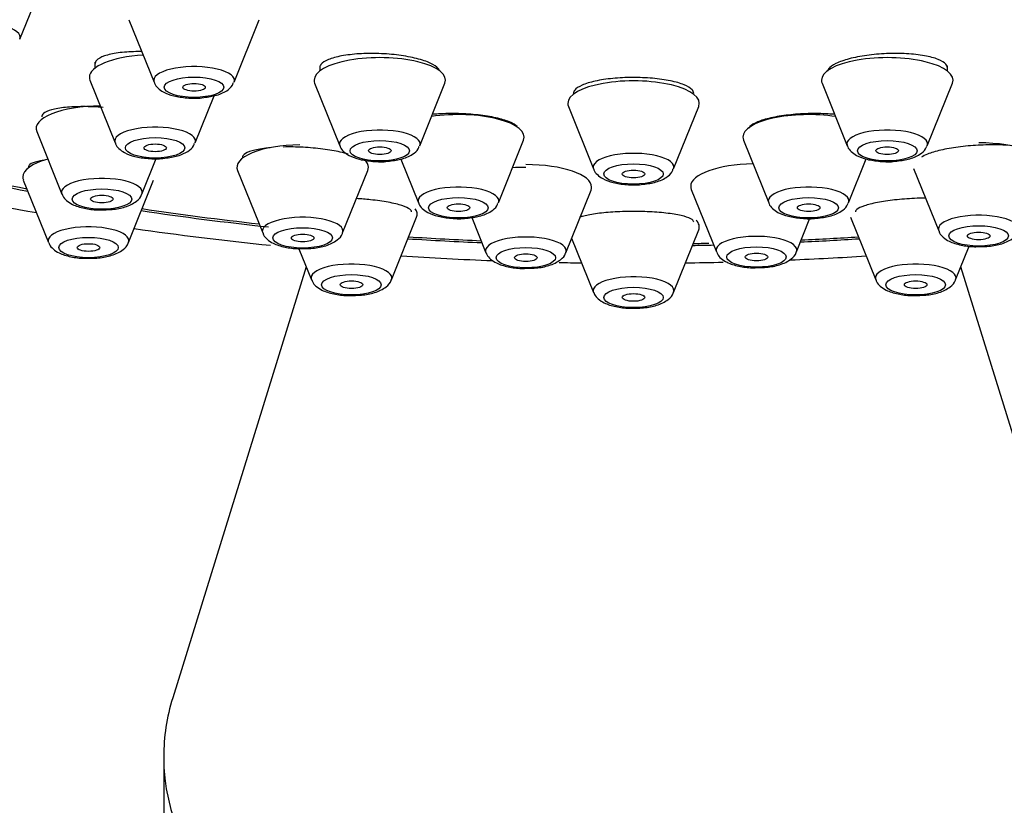
# Model space of a CAD drawing. Units: millimetres. Extents: x -503 to 2013, y 0 to 1963.
# Drawn here: x 976 to 1002, y 1366 to 1387 of the extents above; entities that cross this region are included whole.
import ezdxf
from ezdxf import colors
from ezdxf.entities.mleader import LeaderData, LeaderLine
from ezdxf.math import Vec2, Vec3

# ---------------------------------------------------------------- set-up
doc = ezdxf.new("R2010")
doc.units = ezdxf.units.MM
doc.layers.add('DV1_Défaut', color=7, linetype='Continuous')
doc.layers.add('Défaut', color=7, linetype='Continuous')

# ---------------------------------------------------------------- blocks, each defined once
blk = doc.blocks.new('_DOT')
at = {"color": 0}
blk.add_line((0, 0), (-1, 0), dxfattribs=at)
at = {"color": 0, "const_width": 0.333}
blk.add_lwpolyline([(-0.1665, 0, 1), (0.1665, 0, 1)], format="xyb", close=True, dxfattribs=at)
blk = doc.blocks.new('SE')
at = {"layer": 'DV1_Défaut', "color": 7, "linetype": 'Continuous'}
for p, q in [((975.822, 1386.806), (976.493, 1388.471)), ((978.721, 1387.325), (979.391, 1385.66)), ((981.517, 1385.66), (982.188, 1387.325)), ((977.818, 1386.195), (977.818, 1386.035)), ((983.796, 1386.088), (983.796, 1385.959)), ((1000.496, 1385.959), (1000.496, 1386.093)), ((977.684, 1385.711), (978.355, 1384.046)), ((983.662, 1385.635), (984.333, 1383.97)), ((986.459, 1383.97), (987.129, 1385.635)), ((997.162, 1385.635), (997.833, 1383.97)), ((999.959, 1383.97), (1000.629, 1385.635)), ((980.481, 1384.046), (980.985, 1385.299)), ((990.412, 1385.016), (991.083, 1383.351)), ((993.209, 1383.351), (993.879, 1385.016)), ((976.27, 1384.347), (976.94, 1382.682)), ((988.55, 1382.453), (989.221, 1384.118)), ((995.071, 1384.118), (995.742, 1382.453)), ((979.066, 1382.682), (979.449, 1383.632)), ((985.956, 1383.615), (986.424, 1382.453)), ((997.867, 1382.453), (998.336, 1383.617)), ((999.594, 1383.368), (1000.265, 1381.703)), ((981.609, 1383.314), (982.28, 1381.649)), ((984.405, 1381.649), (985.076, 1383.314)), ((975.912, 1383.058), (976.583, 1381.393)), ((978.709, 1381.393), (979.379, 1383.058)), ((990.345, 1381.124), (991.015, 1382.789)), ((993.683, 1382.807), (994.353, 1381.142)), ((985.703, 1380.403), (986.374, 1382.067)), ((987.84, 1382.063), (988.219, 1381.124)), ((997.918, 1382.067), (998.589, 1380.403)), ((996.479, 1381.142), (996.84, 1382.039)), ((993.209, 1380.065), (993.879, 1381.729)), ((990.5, 1381.51), (991.083, 1380.065)), ((1000.715, 1380.403), (1001.076, 1381.3)), ((983.244, 1381.23), (983.577, 1380.403)), ((983.437, 1380.75), (979.886, 1369.279)), ((1004.405, 1369.279), (1000.854, 1380.75)), ((979.646, 1367.711), (979.646, 1366.485))]:
    blk.add_line(p, q, dxfattribs=at)
for centre, major_axis, ratio, start_param, end_param in [((992.146, 1392.472), (-34, 0), 0.34202, 2.45014, 6.283185), ((992.146, 1392.472), (32.65, 0), 0.34202, 0, 3.762175), ((974.759, 1386.856), (-1.073, 0), 0.34202, 3.004676, 6.283185), ((979.418, 1385.793), (-1.75, 0), 0.34202, 4.894615, 6.283185), ((985.396, 1385.716), (-1.75, 0), 0.34202, 3.004676, 6.283185), ((998.896, 1385.716), (-1.75, 0), 0.34202, 3.004676, 6.283185), ((980.454, 1385.71), (-1.073, 0), 0.34202, 3.004676, 6.283185), ((979.418, 1385.793), (-1.75, 0), 0.34202, 0, 0.136916), ((980.454, 1385.71), (-1.073, 0), 0.34202, 0, 0.136916), ((985.396, 1385.716), (-1.75, 0), 0.34202, 0, 0.136916), ((992.146, 1385.098), (-1.75, 0), 0.34202, 3.004676, 6.283185), ((998.896, 1385.716), (-1.75, 0), 0.34202, 0, 0.136916), ((978.003, 1384.429), (1.75, 0), 0.34202, 1.59561, 3.278509), ((992.146, 1385.098), (-1.75, 0), 0.34202, 0, 0.136916), ((987.487, 1384.2), (-1.75, 0), 0.34202, 3.004676, 5.133717), ((996.805, 1384.2), (-1.75, 0), 0.34202, 4.291061, 6.283185), ((979.418, 1384.096), (-1.073, 0), 0.34202, 3.004676, 6.283185), ((985.396, 1384.02), (-1.073, 0), 0.34202, 3.004676, 6.283185), ((998.896, 1384.02), (-1.073, 0), 0.34202, 3.004676, 6.283185), ((996.805, 1384.2), (-1.75, 0), 0.34202, 0, 0.136916), ((979.418, 1384.096), (-1.073, 0), 0.34202, 0, 0.136916), ((983.343, 1383.396), (1.75, 0), 0.34202, 1.613869, 3.278509), ((985.396, 1384.02), (-1.073, 0), 0.34202, 0, 0.136916), ((998.896, 1384.02), (-1.073, 0), 0.34202, 0, 0.136916), ((1001.328, 1383.449), (-1.75, 0), 0.34202, 3.004676, 4.712389), ((992.146, 1383.401), (-1.073, 0), 0.34202, 3.004676, 6.283185), ((992.146, 1392.472), (32.65, 0), 0.34202, 4.081884, 4.196263), ((992.146, 1392.472), (-32.5, 0), 0.34202, 0.937807, 1.051135), ((977.646, 1383.14), (-1.75, 0), 0.34202, 5.377252, 6.283185), ((983.343, 1383.396), (1.75, 0), 0.34202, 0, 0.341489), ((983.343, 1383.396), (1.75, 0), 0.34202, 6.146269, 6.283185), ((989.282, 1382.87), (1.75, 0), 0.34202, 0, 1.570796), ((992.146, 1383.401), (-1.073, 0), 0.34202, 0, 0.136916), ((995.416, 1382.889), (-1.75, 0), 0.34202, 4.764487, 6.283185), ((977.646, 1383.14), (-1.75, 0), 0.34202, 0, 0.136916), ((978.003, 1382.733), (1.073, 0), 0.34202, 0, 3.278509), ((992.146, 1392.472), (-34, 0), 0.34202, 0.960323, 1.084706), ((987.487, 1382.503), (-1.073, 0), 0.34202, 3.004676, 6.283185), ((989.282, 1382.87), (1.75, 0), 0.34202, 6.146269, 6.283185), ((995.416, 1382.889), (-1.75, 0), 0.34202, 0, 0.136916), ((996.805, 1382.503), (-1.073, 0), 0.34202, 3.004676, 6.283185), ((978.003, 1382.733), (1.073, 0), 0.34202, 6.146269, 6.283185), ((987.487, 1382.503), (-1.073, 0), 0.34202, 0, 0.136916), ((996.805, 1382.503), (-1.073, 0), 0.34202, 0, 0.136916), ((992.146, 1392.472), (32.65, 0), 0.34202, 4.2997, 4.410335), ((992.146, 1392.472), (-32.5, 0), 0.34202, 1.156801, 1.259202), ((983.343, 1381.699), (1.073, 0), 0.34202, 0, 3.278509), ((984.64, 1382.149), (-1.75, 0), 0.34202, 3.004676, 3.38334), ((1001.328, 1381.753), (-1.073, 0), 0.34202, 3.004676, 6.283185), ((977.646, 1381.444), (-1.073, 0), 0.34202, 3.004676, 6.283185), ((992.146, 1381.811), (-1.75, 0), 0.34202, 3.004676, 3.449582), ((992.146, 1392.472), (-34, 0), 0.34202, 1.169326, 1.282836), ((983.343, 1381.699), (1.073, 0), 0.34202, 6.146269, 6.283185), ((992.146, 1392.472), (-32.5, 0), 0.34202, 1.385674, 1.445688), ((989.282, 1381.174), (-1.073, 0), 0.34202, 3.004676, 6.283185), ((995.416, 1381.192), (-1.073, 0), 0.34202, 3.004676, 6.283185), ((992.146, 1392.472), (-32.5, 0), 0.34202, -4.574659, -4.527267), ((1001.328, 1381.753), (-1.073, 0), 0.34202, 0, 0.136916), ((977.646, 1381.444), (-1.073, 0), 0.34202, 0, 0.136916), ((992.146, 1392.472), (32.65, 0), 0.34202, 4.527489, 4.588513), ((992.146, 1392.472), (32.65, 0), 0.34202, -1.522761, -1.505436), ((992.146, 1392.472), (-32.5, 0), 0.34202, -4.66349, -4.650772), ((992.146, 1392.472), (32.65, 0), 0.34202, -1.43436, -1.385896), ((992.146, 1392.472), (-34, 0), 0.34202, 1.387803, 1.460401), ((989.282, 1381.174), (-1.073, 0), 0.34202, 0, 0.136916), ((995.416, 1381.192), (-1.073, 0), 0.34202, 0, 0.136916), ((992.146, 1392.472), (-34, 0), 0.34202, -4.58943, -4.529395), ((984.64, 1380.453), (-1.073, 0), 0.34202, 3.004676, 6.283185), ((992.146, 1392.472), (-34, 0), 0.34202, 1.512628, 1.530184), ((992.146, 1392.472), (-34, 0), 0.34202, -4.671777, -4.642083), ((999.652, 1380.453), (-1.073, 0), 0.34202, 3.004676, 6.283185), ((992.146, 1380.115), (-1.073, 0), 0.34202, 3.004676, 6.283185), ((984.64, 1380.453), (-1.073, 0), 0.34202, 0, 0.136916), ((999.652, 1380.453), (-1.073, 0), 0.34202, 0, 0.136916), ((992.146, 1380.115), (-1.073, 0), 0.34202, 0, 0.136916), ((992.146, 1367.711), (-12.5, 0), 0.642788, 6.086756, 6.283185), ((992.146, 1367.711), (-12.5, 0), 0.642788, 0, 3.338022), ((992.146, 1366.485), (-12.5, 0), 0.642788, 0, 3.141593)]:
    blk.add_ellipse(centre, major_axis=major_axis, ratio=ratio, start_param=start_param, end_param=end_param, dxfattribs=at)
for centre, major_axis in [((980.454, 1385.527), (-0.792, 0)), ((980.454, 1385.527), (-0.3, 0)), ((979.418, 1383.914), (-0.792, 0)), ((979.418, 1383.914), (-0.3, 0)), ((985.396, 1383.837), (-0.792, 0)), ((985.396, 1383.837), (-0.3, 0)), ((998.896, 1383.837), (-0.792, 0)), ((998.896, 1383.837), (-0.3, 0)), ((992.146, 1383.218), (-0.792, 0)), ((992.146, 1383.218), (-0.3, 0)), ((978.003, 1382.55), (0.792, 0)), ((978.003, 1382.55), (0.3, 0)), ((987.487, 1382.32), (-0.792, 0)), ((996.805, 1382.32), (-0.792, 0)), ((987.487, 1382.32), (-0.3, 0)), ((996.805, 1382.32), (-0.3, 0)), ((983.343, 1381.516), (0.792, 0)), ((1001.328, 1381.57), (-0.792, 0)), ((977.646, 1381.261), (-0.792, 0)), ((983.343, 1381.516), (0.3, 0)), ((1001.328, 1381.57), (-0.3, 0)), ((977.646, 1381.261), (-0.3, 0)), ((989.282, 1380.991), (-0.792, 0)), ((995.416, 1381.009), (-0.792, 0)), ((989.282, 1380.991), (0.3, 0)), ((995.416, 1381.009), (-0.3, 0)), ((984.64, 1380.27), (-0.792, 0)), ((999.652, 1380.27), (-0.792, 0)), ((984.64, 1380.27), (-0.3, 0)), ((999.652, 1380.27), (-0.3, 0)), ((992.146, 1379.932), (-0.792, 0)), ((992.146, 1379.932), (-0.3, 0))]:
    blk.add_ellipse(centre, major_axis=major_axis, ratio=0.34202, dxfattribs=at)
for points, knots in [([(979.061, 1386.475), (979.01, 1386.475), (978.959, 1386.475), (978.909, 1386.474), (978.739, 1386.471), (978.577, 1386.46), (978.436, 1386.44), (978.294, 1386.421), (978.169, 1386.393), (978.072, 1386.359), (977.974, 1386.325), (977.902, 1386.285), (977.861, 1386.24), (977.832, 1386.21), (977.818, 1386.178), (977.818, 1386.144)], [0, 0, 0, 0, 0.073219, 0.073219, 0.073219, 0.323841, 0.323841, 0.323841, 0.575659, 0.575659, 0.575659, 0.827887, 0.827887, 0.827887, 1, 1, 1, 1]), ([(986.979, 1385.984), (986.972, 1385.997), (986.963, 1386.011), (986.951, 1386.024), (986.909, 1386.074), (986.837, 1386.123), (986.739, 1386.168), (986.642, 1386.214), (986.517, 1386.256), (986.376, 1386.291), (986.234, 1386.327), (986.072, 1386.357), (985.903, 1386.379), (985.733, 1386.401), (985.552, 1386.416), (985.374, 1386.422), (985.195, 1386.428), (985.015, 1386.426), (984.847, 1386.416), (984.679, 1386.405), (984.52, 1386.386), (984.381, 1386.36), (984.243, 1386.334), (984.122, 1386.3), (984.029, 1386.262), (983.935, 1386.223), (983.867, 1386.178), (983.83, 1386.131), (983.807, 1386.102), (983.796, 1386.072), (983.796, 1386.041)], [0, 0, 0, 0, 0.030337, 0.030337, 0.030337, 0.143152, 0.143152, 0.143152, 0.255597, 0.255597, 0.255597, 0.367735, 0.367735, 0.367735, 0.479763, 0.479763, 0.479763, 0.591925, 0.591925, 0.591925, 0.704404, 0.704404, 0.704404, 0.817249, 0.817249, 0.817249, 0.930346, 0.930346, 0.930346, 1, 1, 1, 1]), ([(1000.496, 1386.041), (1000.496, 1386.075), (1000.482, 1386.108), (1000.454, 1386.14), (1000.414, 1386.186), (1000.343, 1386.23), (1000.247, 1386.268), (1000.15, 1386.307), (1000.026, 1386.34), (999.885, 1386.365), (999.744, 1386.39), (999.581, 1386.408), (999.411, 1386.418), (999.241, 1386.427), (999.059, 1386.428), (998.879, 1386.421), (998.7, 1386.413), (998.519, 1386.397), (998.351, 1386.374), (998.183, 1386.351), (998.023, 1386.32), (997.884, 1386.283), (997.746, 1386.247), (997.625, 1386.204), (997.532, 1386.159), (997.439, 1386.113), (997.37, 1386.064), (997.332, 1386.014), (997.316, 1385.993), (997.306, 1385.973), (997.3, 1385.952)], [0, 0, 0, 0, 0.074537, 0.074537, 0.074537, 0.184806, 0.184806, 0.184806, 0.2952857, 0.2952857, 0.2952857, 0.4057457, 0.4057457, 0.4057457, 0.5159635, 0.5159635, 0.5159635, 0.6258236, 0.6258236, 0.6258236, 0.7353687, 0.7353687, 0.7353687, 0.8447791, 0.8447791, 0.8447791, 0.9542921, 0.9542921, 0.9542921, 1, 1, 1, 1]), ([(993.746, 1385.361), (993.746, 1385.395), (993.731, 1385.428), (993.702, 1385.461), (993.66, 1385.507), (993.587, 1385.552), (993.49, 1385.592), (993.392, 1385.632), (993.267, 1385.668), (993.125, 1385.697), (992.983, 1385.727), (992.821, 1385.75), (992.65, 1385.765), (992.481, 1385.78), (992.299, 1385.787), (992.12, 1385.786), (991.941, 1385.786), (991.761, 1385.777), (991.593, 1385.76), (991.426, 1385.744), (991.267, 1385.72), (991.129, 1385.69), (990.991, 1385.659), (990.871, 1385.623), (990.778, 1385.582), (990.685, 1385.541), (990.618, 1385.496), (990.58, 1385.45), (990.557, 1385.421), (990.546, 1385.391), (990.546, 1385.361)], [0, 0, 0, 0, 0.075122, 0.075122, 0.075122, 0.183004, 0.183004, 0.183004, 0.290735, 0.290735, 0.290735, 0.398147, 0.398147, 0.398147, 0.505215, 0.505215, 0.505215, 0.612064, 0.612064, 0.612064, 0.718912, 0.718912, 0.718912, 0.82598, 0.82598, 0.82598, 0.933389, 0.933389, 0.933389, 1, 1, 1, 1]), ([(979.397, 1385.658), (979.399, 1385.649), (979.411, 1385.592), (979.5, 1385.495), (979.656, 1385.379), (979.911, 1385.289), (980.261, 1385.238), (980.545, 1385.227), (980.66, 1385.246), (980.662, 1385.247)], [0, 0, 0, 0, 0.018379, 0.140402, 0.287371, 0.516578, 0.752197, 0.997092, 1, 1, 1, 1]), ([(980.662, 1385.247), (980.794, 1385.262), (981.034, 1385.294), (981.296, 1385.402), (981.462, 1385.534), (981.494, 1385.624), (981.504, 1385.652)], [0, 0, 0, 0, 0.323492, 0.684471, 0.917654, 1, 1, 1, 1]), ([(978.033, 1384.987), (977.855, 1385.002), (977.675, 1385.01), (977.506, 1385.011), (977.336, 1385.011), (977.174, 1385.004), (977.032, 1384.99), (976.889, 1384.976), (976.763, 1384.955), (976.665, 1384.927), (976.566, 1384.9), (976.492, 1384.866), (976.449, 1384.828), (976.419, 1384.801), (976.403, 1384.773), (976.403, 1384.742)], [0, 0, 0, 0, 0.209546, 0.209546, 0.209546, 0.421058, 0.421058, 0.421058, 0.634573, 0.634573, 0.634573, 0.849252, 0.849252, 0.849252, 1, 1, 1, 1]), ([(989.057, 1384.468), (989.054, 1384.472), (989.051, 1384.475), (989.048, 1384.479), (989.009, 1384.523), (988.938, 1384.566), (988.842, 1384.606), (988.747, 1384.646), (988.623, 1384.682), (988.483, 1384.713), (988.343, 1384.744), (988.181, 1384.77), (988.012, 1384.789), (987.844, 1384.807), (987.663, 1384.819), (987.485, 1384.824), (987.307, 1384.829), (987.127, 1384.826), (986.959, 1384.816), (986.899, 1384.813), (986.841, 1384.808), (986.783, 1384.803)], [0, 0, 0, 0, 0.015104, 0.015104, 0.015104, 0.200801, 0.200801, 0.200801, 0.385621, 0.385621, 0.385621, 0.569359, 0.569359, 0.569359, 0.752285, 0.752285, 0.752285, 0.935022, 0.935022, 0.935022, 1, 1, 1, 1]), ([(997.509, 1384.803), (997.448, 1384.809), (997.386, 1384.813), (997.323, 1384.817), (997.154, 1384.826), (996.972, 1384.829), (996.792, 1384.824), (996.614, 1384.819), (996.433, 1384.806), (996.265, 1384.787), (996.097, 1384.768), (995.937, 1384.742), (995.799, 1384.711), (995.661, 1384.68), (995.54, 1384.644), (995.446, 1384.604), (995.351, 1384.565), (995.282, 1384.522), (995.243, 1384.479), (995.231, 1384.465), (995.222, 1384.452), (995.215, 1384.438)], [0, 0, 0, 0, 0.0657413, 0.0657413, 0.0657413, 0.2424901, 0.2424901, 0.2424901, 0.4182664, 0.4182664, 0.4182664, 0.5935125, 0.5935125, 0.5935125, 0.7688941, 0.7688941, 0.7688941, 0.9450139, 0.9450139, 0.9450139, 1, 1, 1, 1]), ([(978.361, 1384.045), (978.363, 1384.036), (978.374, 1383.978), (978.463, 1383.882), (978.62, 1383.766), (978.874, 1383.675), (979.224, 1383.625), (979.508, 1383.614), (979.624, 1383.633), (979.625, 1383.633)], [0, 0, 0, 0, 0.018379, 0.140402, 0.287371, 0.516578, 0.752197, 0.997092, 1, 1, 1, 1]), ([(979.625, 1383.633), (979.757, 1383.648), (979.998, 1383.681), (980.259, 1383.789), (980.425, 1383.92), (980.458, 1384.011), (980.467, 1384.038)], [0, 0, 0, 0, 0.323492, 0.684471, 0.917654, 1, 1, 1, 1]), ([(982.515, 1383.92), (982.461, 1383.915), (982.409, 1383.91), (982.36, 1383.904), (982.218, 1383.887), (982.094, 1383.864), (981.997, 1383.836), (981.9, 1383.808), (981.827, 1383.775), (981.786, 1383.739), (981.757, 1383.714), (981.743, 1383.688), (981.743, 1383.66)], [0, 0, 0, 0, 0.114484, 0.114484, 0.114484, 0.44219, 0.44219, 0.44219, 0.772782, 0.772782, 0.772782, 1, 1, 1, 1]), ([(984.552, 1383.747), (984.489, 1383.766), (984.419, 1383.784), (984.345, 1383.801), (984.206, 1383.833), (984.045, 1383.86), (983.877, 1383.881), (983.71, 1383.903), (983.53, 1383.919), (983.353, 1383.928), (983.176, 1383.937), (982.996, 1383.94), (982.829, 1383.936)], [0, 0, 0, 0, 0.152476, 0.152476, 0.152476, 0.4360345, 0.4360345, 0.4360345, 0.7179407, 0.7179407, 0.7179407, 1, 1, 1, 1]), ([(984.339, 1383.968), (984.34, 1383.959), (984.352, 1383.902), (984.441, 1383.805), (984.598, 1383.689), (984.852, 1383.599), (985.202, 1383.548), (985.486, 1383.537), (985.602, 1383.556), (985.603, 1383.557)], [0, 0, 0, 0, 0.018379, 0.140402, 0.287371, 0.516578, 0.752197, 0.997092, 1, 1, 1, 1]), ([(985.603, 1383.557), (985.735, 1383.572), (985.976, 1383.604), (986.237, 1383.712), (986.403, 1383.844), (986.435, 1383.934), (986.445, 1383.962)], [0, 0, 0, 0, 0.323492, 0.684471, 0.917654, 1, 1, 1, 1]), ([(997.839, 1383.968), (997.84, 1383.959), (997.852, 1383.902), (997.941, 1383.805), (998.098, 1383.689), (998.352, 1383.599), (998.702, 1383.548), (998.986, 1383.537), (999.102, 1383.556), (999.103, 1383.557)], [0, 0, 0, 0, 0.018379, 0.140402, 0.287371, 0.516578, 0.752197, 0.997092, 1, 1, 1, 1]), ([(999.103, 1383.557), (999.235, 1383.572), (999.476, 1383.604), (999.737, 1383.712), (999.903, 1383.844), (999.935, 1383.934), (999.945, 1383.962)], [0, 0, 0, 0, 0.323492, 0.684471, 0.917654, 1, 1, 1, 1]), ([(1002.928, 1383.718), (1002.928, 1383.743), (1002.915, 1383.768), (1002.89, 1383.792), (1002.851, 1383.828), (1002.78, 1383.862), (1002.685, 1383.89), (1002.589, 1383.919), (1002.465, 1383.943), (1002.323, 1383.96), (1002.182, 1383.977), (1002.018, 1383.988), (1001.847, 1383.992), (1001.677, 1383.996), (1001.494, 1383.993), (1001.313, 1383.983), (1001.135, 1383.973), (1000.954, 1383.956), (1000.785, 1383.934), (1000.618, 1383.912), (1000.459, 1383.884), (1000.321, 1383.853), (1000.184, 1383.821), (1000.063, 1383.785), (999.97, 1383.747), (999.904, 1383.721), (999.85, 1383.693), (999.81, 1383.665)], [0, 0, 0, 0, 0.078104, 0.078104, 0.078104, 0.19913, 0.19913, 0.19913, 0.32062, 0.32062, 0.32062, 0.441767, 0.441767, 0.441767, 0.561914, 0.561914, 0.561914, 0.680857, 0.680857, 0.680857, 0.798927, 0.798927, 0.798927, 0.916828, 0.916828, 0.916828, 1, 1, 1, 1]), ([(976.456, 1383.58), (976.397, 1383.572), (976.344, 1383.563), (976.298, 1383.553), (976.2, 1383.53), (976.128, 1383.502), (976.087, 1383.471), (976.06, 1383.45), (976.046, 1383.427), (976.046, 1383.403)], [0, 0, 0, 0, 0.222783, 0.222783, 0.222783, 0.689962, 0.689962, 0.689962, 1, 1, 1, 1]), ([(991.089, 1383.349), (991.09, 1383.341), (991.102, 1383.283), (991.191, 1383.187), (991.348, 1383.071), (991.602, 1382.98), (991.952, 1382.93), (992.236, 1382.919), (992.352, 1382.938), (992.353, 1382.938)], [0, 0, 0, 0, 0.018379, 0.140402, 0.287371, 0.516578, 0.752197, 0.997092, 1, 1, 1, 1]), ([(992.353, 1382.938), (992.485, 1382.953), (992.726, 1382.986), (992.987, 1383.094), (993.153, 1383.225), (993.185, 1383.316), (993.195, 1383.343)], [0, 0, 0, 0, 0.323492, 0.684471, 0.917654, 1, 1, 1, 1]), ([(976.949, 1382.679), (976.954, 1382.662), (976.972, 1382.597), (977.07, 1382.497), (977.244, 1382.383), (977.515, 1382.3), (977.826, 1382.257), (977.993, 1382.265), (978.053, 1382.268)], [0, 0, 0, 0, 0.041348, 0.178368, 0.352201, 0.627648, 0.884755, 1, 1, 1, 1]), ([(978.053, 1382.268), (978.134, 1382.268), (978.324, 1382.27), (978.651, 1382.339), (978.893, 1382.454), (979.047, 1382.6), (979.061, 1382.675), (979.062, 1382.678)], [0, 0, 0, 0, 0.164622, 0.452885, 0.781451, 0.990726, 1, 1, 1, 1]), ([(999.919, 1382.576), (999.819, 1382.575), (999.717, 1382.572), (999.617, 1382.567), (999.439, 1382.559), (999.26, 1382.545), (999.093, 1382.527), (998.928, 1382.508), (998.771, 1382.485), (998.635, 1382.459), (998.499, 1382.433), (998.38, 1382.403), (998.288, 1382.372), (998.195, 1382.341), (998.127, 1382.307), (998.089, 1382.274), (998.064, 1382.253), (998.052, 1382.231), (998.052, 1382.21)], [0, 0, 0, 0, 0.108653, 0.108653, 0.108653, 0.300263, 0.300263, 0.300263, 0.490422, 0.490422, 0.490422, 0.681036, 0.681036, 0.681036, 0.873785, 0.873785, 0.873785, 1, 1, 1, 1]), ([(986.24, 1382.21), (986.24, 1382.232), (986.226, 1382.255), (986.198, 1382.278), (986.157, 1382.312), (986.084, 1382.346), (985.985, 1382.378), (985.887, 1382.41), (985.761, 1382.44), (985.618, 1382.466), (985.477, 1382.492), (985.315, 1382.515), (985.145, 1382.532), (985.025, 1382.545), (984.9, 1382.555), (984.773, 1382.562)], [0, 0, 0, 0, 0.1559364, 0.1559364, 0.1559364, 0.3875084, 0.3875084, 0.3875084, 0.6161802, 0.6161802, 0.6161802, 0.8413336, 0.8413336, 0.8413336, 1, 1, 1, 1]), ([(986.43, 1382.451), (986.432, 1382.442), (986.444, 1382.385), (986.533, 1382.289), (986.689, 1382.173), (986.943, 1382.082), (987.293, 1382.032), (987.577, 1382.021), (987.693, 1382.04), (987.695, 1382.04)], [0, 0, 0, 0, 0.018379, 0.140402, 0.287371, 0.516578, 0.752197, 0.997092, 1, 1, 1, 1]), ([(987.695, 1382.04), (987.826, 1382.055), (988.067, 1382.088), (988.328, 1382.195), (988.495, 1382.327), (988.527, 1382.418), (988.536, 1382.445)], [0, 0, 0, 0, 0.323492, 0.684471, 0.917654, 1, 1, 1, 1]), ([(995.747, 1382.451), (995.749, 1382.442), (995.761, 1382.385), (995.85, 1382.289), (996.006, 1382.173), (996.261, 1382.082), (996.611, 1382.032), (996.895, 1382.021), (997.01, 1382.04), (997.012, 1382.04)], [0, 0, 0, 0, 0.018379, 0.140402, 0.287371, 0.516578, 0.752197, 0.997092, 1, 1, 1, 1]), ([(997.012, 1382.04), (997.144, 1382.055), (997.384, 1382.088), (997.646, 1382.195), (997.812, 1382.327), (997.844, 1382.418), (997.854, 1382.445)], [0, 0, 0, 0, 0.323492, 0.684471, 0.917654, 1, 1, 1, 1]), ([(993.746, 1381.941), (993.746, 1381.962), (993.732, 1381.984), (993.704, 1382.005), (993.662, 1382.036), (993.589, 1382.066), (993.49, 1382.093), (993.391, 1382.12), (993.265, 1382.144), (993.12, 1382.164), (992.977, 1382.183), (992.813, 1382.198), (992.641, 1382.208), (992.472, 1382.218), (992.291, 1382.223), (992.113, 1382.222), (991.936, 1382.221), (991.758, 1382.215), (991.592, 1382.205), (991.427, 1382.194), (991.27, 1382.178), (991.134, 1382.159), (990.997, 1382.139), (990.877, 1382.115), (990.784, 1382.089), (990.756, 1382.08), (990.729, 1382.072), (990.705, 1382.063)], [0, 0, 0, 0, 0.086484, 0.086484, 0.086484, 0.214871, 0.214871, 0.214871, 0.342434, 0.342434, 0.342434, 0.468234, 0.468234, 0.468234, 0.592143, 0.592143, 0.592143, 0.714877, 0.714877, 0.714877, 0.837626, 0.837626, 0.837626, 0.961548, 0.961548, 0.961548, 1, 1, 1, 1]), ([(982.289, 1381.646), (982.294, 1381.629), (982.311, 1381.564), (982.41, 1381.464), (982.583, 1381.35), (982.855, 1381.267), (983.165, 1381.224), (983.333, 1381.232), (983.393, 1381.235)], [0, 0, 0, 0, 0.041348, 0.178368, 0.352201, 0.627648, 0.884755, 1, 1, 1, 1]), ([(983.393, 1381.235), (983.473, 1381.235), (983.664, 1381.237), (983.991, 1381.306), (984.232, 1381.421), (984.386, 1381.566), (984.401, 1381.642), (984.402, 1381.645)], [0, 0, 0, 0, 0.164622, 0.452885, 0.781451, 0.990726, 1, 1, 1, 1]), ([(1000.274, 1381.7), (1000.279, 1381.682), (1000.297, 1381.618), (1000.395, 1381.518), (1000.569, 1381.403), (1000.84, 1381.321), (1001.151, 1381.277), (1001.318, 1381.285), (1001.378, 1381.289)], [0, 0, 0, 0, 0.041348, 0.178368, 0.352201, 0.627648, 0.884755, 1, 1, 1, 1]), ([(1001.378, 1381.289), (1001.459, 1381.289), (1001.649, 1381.291), (1001.976, 1381.359), (1002.218, 1381.475), (1002.372, 1381.62), (1002.386, 1381.695), (1002.387, 1381.699)], [0, 0, 0, 0, 0.164622, 0.452885, 0.781451, 0.990726, 1, 1, 1, 1]), ([(976.592, 1381.39), (976.597, 1381.373), (976.615, 1381.308), (976.713, 1381.208), (976.887, 1381.094), (977.158, 1381.011), (977.468, 1380.968), (977.636, 1380.976), (977.696, 1380.979)], [0, 0, 0, 0, 0.041348, 0.178368, 0.352201, 0.627648, 0.884755, 1, 1, 1, 1]), ([(977.696, 1380.979), (977.777, 1380.979), (977.967, 1380.981), (978.294, 1381.05), (978.535, 1381.165), (978.69, 1381.311), (978.704, 1381.386), (978.705, 1381.389)], [0, 0, 0, 0, 0.164622, 0.452885, 0.781451, 0.990726, 1, 1, 1, 1]), ([(988.228, 1381.121), (988.233, 1381.103), (988.251, 1381.039), (988.349, 1380.939), (988.523, 1380.824), (988.794, 1380.742), (989.104, 1380.698), (989.272, 1380.706), (989.332, 1380.71)], [0, 0, 0, 0, 0.041348, 0.178368, 0.352201, 0.627648, 0.884755, 1, 1, 1, 1]), ([(989.332, 1380.71), (989.413, 1380.71), (989.603, 1380.712), (989.93, 1380.78), (990.171, 1380.896), (990.326, 1381.041), (990.34, 1381.116), (990.341, 1381.12)], [0, 0, 0, 0, 0.164622, 0.452885, 0.781451, 0.990726, 1, 1, 1, 1]), ([(994.363, 1381.139), (994.367, 1381.122), (994.385, 1381.057), (994.484, 1380.957), (994.657, 1380.843), (994.928, 1380.76), (995.239, 1380.717), (995.407, 1380.725), (995.467, 1380.728)], [0, 0, 0, 0, 0.041348, 0.178368, 0.352201, 0.627648, 0.884755, 1, 1, 1, 1]), ([(995.467, 1380.728), (995.547, 1380.728), (995.737, 1380.73), (996.064, 1380.799), (996.306, 1380.914), (996.46, 1381.059), (996.475, 1381.135), (996.475, 1381.138)], [0, 0, 0, 0, 0.164622, 0.452885, 0.781451, 0.990726, 1, 1, 1, 1]), ([(983.586, 1380.399), (983.591, 1380.382), (983.609, 1380.317), (983.707, 1380.217), (983.881, 1380.103), (984.152, 1380.02), (984.463, 1379.977), (984.63, 1379.985), (984.69, 1379.988)], [0, 0, 0, 0, 0.041348, 0.178368, 0.352201, 0.627648, 0.884755, 1, 1, 1, 1]), ([(984.69, 1379.988), (984.771, 1379.988), (984.961, 1379.99), (985.288, 1380.059), (985.53, 1380.174), (985.684, 1380.32), (985.698, 1380.395), (985.699, 1380.399)], [0, 0, 0, 0, 0.164622, 0.452885, 0.781451, 0.990726, 1, 1, 1, 1]), ([(998.598, 1380.399), (998.603, 1380.382), (998.62, 1380.317), (998.719, 1380.217), (998.892, 1380.103), (999.164, 1380.02), (999.474, 1379.977), (999.642, 1379.985), (999.702, 1379.988)], [0, 0, 0, 0, 0.041348, 0.178368, 0.352201, 0.627648, 0.884755, 1, 1, 1, 1]), ([(999.702, 1379.988), (999.782, 1379.988), (999.973, 1379.99), (1000.3, 1380.059), (1000.541, 1380.174), (1000.695, 1380.32), (1000.71, 1380.395), (1000.711, 1380.399)], [0, 0, 0, 0, 0.164622, 0.452885, 0.781451, 0.990726, 1, 1, 1, 1]), ([(991.092, 1380.061), (991.097, 1380.044), (991.115, 1379.98), (991.213, 1379.879), (991.387, 1379.765), (991.658, 1379.682), (991.968, 1379.639), (992.136, 1379.647), (992.196, 1379.65)], [0, 0, 0, 0, 0.041348, 0.178368, 0.352201, 0.627648, 0.884755, 1, 1, 1, 1]), ([(992.196, 1379.65), (992.277, 1379.65), (992.467, 1379.652), (992.794, 1379.721), (993.035, 1379.836), (993.19, 1379.982), (993.204, 1380.057), (993.205, 1380.061)], [0, 0, 0, 0, 0.164622, 0.452885, 0.781451, 0.990726, 1, 1, 1, 1])]:
    blk.add_open_spline(points, degree=3, knots=knots, dxfattribs=at)
blk.add_open_spline([(989.277, 1383.389), (989.158, 1383.391), (989.037, 1383.39), (988.92, 1383.386)], degree=3, dxfattribs=at)

msp = doc.modelspace()

# ---------------------------------------------------------------- block references
at = {"layer": 'Défaut'}
msp.add_blockref('SE', (0, 0), dxfattribs=at)

# ---------------------------------------------------------------- leaders
at = {"layer": 'Défaut', "color": 7, "linetype": 'Continuous'}
ml = msp.add_multileader_mtext('Standard', dxfattribs=at)
ml.set_content('{\\pxsm0.9;\\fSolid Edge ISO|b1||i0||c0|p34;\\W1.;05/07/2023\\P}', color=256)
ml.set_leader_properties()
ml.set_arrow_properties(name='DOT')
ml.build(insert=Vec2(0, 0))
ml.multileader.update_dxf_attribs({"leader_type": 0, "dogleg_length": 0, "arrow_head_size": 12})
ctx = ml.context
ctx.base_point, ctx.char_height, ctx.arrow_head_size, ctx.landing_gap_size = Vec3(1309.622, 1953.799), 12, 12, 4.2
notes = []
notes.append((ctx, [(0, (0, 0, 0), (0, 0), (1, 0), 1, [])]))
ctx.mtext.insert = Vec3(1311.622, 1959.919)
for ctx, leaders in notes:
    for number, flags, end, landing, length, lines in leaders:
        leader = LeaderData()
        leader.index, (leader.has_last_leader_line, leader.has_dogleg_vector, leader.attachment_direction) = number, flags
        leader.last_leader_point, leader.dogleg_vector, leader.dogleg_length = Vec3(end), Vec3(landing), length
        for number, points, colour, breaks in lines:
            line = LeaderLine()
            line.index, line.vertices, line.color, line.breaks = number, Vec3.list(points), colors.encode_raw_color(colour), breaks
            leader.lines.append(line)
        ctx.leaders.append(leader)

doc.saveas('drawing.dxf')
